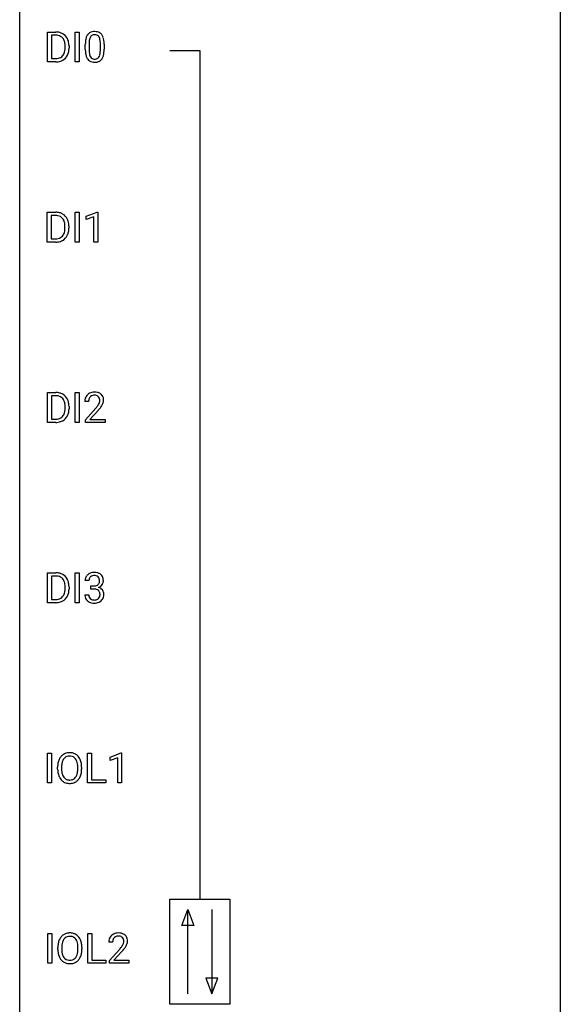
# Model space of a CAD drawing. Extents: x 3 to 27, y -3 to 108.
# Drawn here: x 3 to 27, y 43 to 86 of the extents above; entities that cross this region are included whole.
import ezdxf

# ---------------------------------------------------------------- set-up
doc = ezdxf.new("R2010")
doc.units = 0
doc.layers.add('DEFAULT_255_1_388', color=255, linetype='CONTINUOUS')
doc.layers.add('DEFAULT_255_2_778', color=255, linetype='CONTINUOUS')

msp = doc.modelspace()

# ---------------------------------------------------------------- linework, layer by layer
at = {"layer": 'DEFAULT_255_1_388'}
for p, q in [((4.001, 84.027), (4.001, 85.342)), ((4.001, 85.342), (4.372, 85.342)), ((4.376, 85.2), (4.174, 85.2)), ((4.174, 85.2), (4.174, 84.169)), ((5.227, 84.027), (5.227, 85.342)), ((5.227, 85.342), (5.4, 85.342)), ((5.4, 85.342), (5.4, 84.027)), ((4.78, 84.649), (4.78, 84.725)), ((4.952, 84.729), (4.952, 84.645)), ((5.668, 84.565), (5.668, 84.789)), ((5.836, 84.829), (5.836, 84.562)), ((6.332, 84.543), (6.332, 84.817)), ((6.499, 84.805), (6.499, 84.588)), ((4.174, 84.169), (4.357, 84.169)), ((4.365, 84.027), (4.001, 84.027)), ((5.4, 84.027), (5.227, 84.027)), ((3.993, 76.089), (3.993, 77.405)), ((3.993, 77.405), (4.364, 77.405)), ((4.369, 77.262), (4.167, 77.262)), ((4.167, 77.262), (4.167, 76.231)), ((5.219, 76.089), (5.219, 77.405)), ((5.219, 77.405), (5.393, 77.405)), ((5.393, 77.405), (5.393, 76.089)), ((5.711, 77.232), (6.19, 77.411)), ((5.711, 77.08), (5.711, 77.232)), ((6.048, 77.203), (5.711, 77.08)), ((6.048, 76.089), (6.048, 77.203)), ((6.19, 77.411), (6.216, 77.411)), ((6.216, 77.411), (6.216, 76.089)), ((4.773, 76.711), (4.773, 76.788)), ((4.945, 76.791), (4.945, 76.707)), ((4.357, 76.089), (3.993, 76.089)), ((4.167, 76.231), (4.349, 76.231)), ((5.393, 76.089), (5.219, 76.089)), ((6.216, 76.089), (6.048, 76.089)), ((4.001, 68.152), (4.001, 69.467)), ((4.001, 69.467), (4.372, 69.467)), ((5.227, 68.152), (5.227, 69.467)), ((5.227, 69.467), (5.4, 69.467)), ((5.4, 69.467), (5.4, 68.152)), ((4.376, 69.325), (4.174, 69.325)), ((4.174, 69.325), (4.174, 68.294)), ((5.816, 69.08), (5.649, 69.08)), ((4.78, 68.774), (4.78, 68.85)), ((4.952, 68.854), (4.952, 68.77)), ((5.674, 68.272), (6.129, 68.778)), ((6.228, 68.671), (5.875, 68.288)), ((4.365, 68.152), (4.001, 68.152)), ((4.174, 68.294), (4.357, 68.294)), ((5.4, 68.152), (5.227, 68.152)), ((5.674, 68.152), (5.674, 68.272)), ((6.536, 68.152), (5.674, 68.152)), ((5.875, 68.288), (6.536, 68.288)), ((6.536, 68.288), (6.536, 68.152)), ((4.001, 60.214), (4.001, 61.53)), ((4.001, 61.53), (4.372, 61.53)), ((4.376, 61.387), (4.174, 61.387)), ((4.174, 61.387), (4.174, 60.356)), ((5.227, 60.214), (5.227, 61.53)), ((5.227, 61.53), (5.4, 61.53)), ((5.4, 61.53), (5.4, 60.214)), ((5.828, 61.185), (5.661, 61.185)), ((4.78, 60.836), (4.78, 60.913)), ((4.952, 60.916), (4.952, 60.832)), ((5.917, 60.817), (5.917, 60.954)), ((5.917, 60.954), (6.043, 60.954)), ((6.043, 60.817), (5.917, 60.817)), ((4.174, 60.356), (4.357, 60.356)), ((5.65, 60.561), (5.818, 60.561)), ((4.365, 60.214), (4.001, 60.214)), ((5.4, 60.214), (5.227, 60.214)), ((4.006, 52.277), (4.006, 53.592)), ((4.006, 53.592), (4.179, 53.592)), ((4.179, 53.592), (4.179, 52.277)), ((5.769, 52.277), (5.769, 53.592)), ((5.769, 53.592), (5.943, 53.592)), ((5.943, 53.592), (5.943, 52.419)), ((6.765, 53.419), (7.244, 53.599)), ((6.765, 53.267), (6.765, 53.419)), ((7.102, 53.391), (6.765, 53.267)), ((7.102, 52.277), (7.102, 53.391)), ((7.244, 53.599), (7.27, 53.599)), ((7.27, 53.599), (7.27, 52.277)), ((4.45, 52.88), (4.45, 52.975)), ((4.623, 52.989), (4.623, 52.892)), ((5.336, 52.88), (5.336, 52.977)), ((5.508, 52.975), (5.508, 52.892)), ((4.179, 52.277), (4.006, 52.277)), ((6.566, 52.277), (5.769, 52.277)), ((5.943, 52.419), (6.566, 52.419)), ((6.566, 52.419), (6.566, 52.277)), ((7.27, 52.277), (7.102, 52.277)), ((4.014, 44.339), (4.014, 45.655)), ((4.014, 45.655), (4.187, 45.655)), ((4.187, 45.655), (4.187, 44.339)), ((5.777, 44.339), (5.777, 45.655)), ((5.777, 45.655), (5.951, 45.655)), ((5.951, 45.655), (5.951, 44.481)), ((6.871, 45.267), (6.704, 45.267)), ((4.458, 44.943), (4.458, 45.038)), ((4.631, 45.051), (4.631, 44.955)), ((5.344, 44.942), (5.344, 45.04)), ((5.516, 45.038), (5.516, 44.955)), ((6.729, 44.46), (7.184, 44.966)), ((7.283, 44.858), (6.93, 44.476)), ((4.187, 44.339), (4.014, 44.339)), ((6.574, 44.339), (5.777, 44.339)), ((5.951, 44.481), (6.574, 44.481)), ((6.574, 44.481), (6.574, 44.339)), ((6.729, 44.339), (6.729, 44.46)), ((7.591, 44.339), (6.729, 44.339)), ((6.93, 44.476), (7.591, 44.476)), ((7.591, 44.476), (7.591, 44.339))]:
    msp.add_line(p, q, dxfattribs=at)
for centre, radius, start, end in [((4.376, 84.683), 0.66, 75.41, 90.3803), ((4.374, 84.686), 0.514, 79.2154, 89.7445), ((4.411, 84.849), 0.347, 40.384, 80.1431), ((4.402, 84.79), 0.549, 60.1455, 75.189), ((4.42, 84.821), 0.513, 26.5254, 60.1451), ((4.382, 84.827), 0.383, 26.5778, 40.1534), ((4.278, 84.778), 0.498, 9.6573, 26.1932), ((4.294, 84.755), 0.656, 7.403, 26.8322), ((6.504, 84.851), 0.833, 164.3059, 173.9001), ((6.177, 84.946), 0.492, 148.7922, 164.5682), ((6.07, 85.006), 0.369, 144.5884, 148.1162), ((6.031, 85.033), 0.322, 101.644, 144.5143), ((6.415, 84.887), 0.575, 163.3765, 172.1411), ((6.179, 84.959), 0.329, 149.4208, 163.6283), ((6.06, 85.031), 0.189, 105.7981, 149.7388), ((6.079, 84.843), 0.518, 89.5283, 102.582), ((6.08, 84.956), 0.267, 89.3804, 105.6764), ((6.088, 84.838), 0.522, 77.0438, 90.5082), ((6.084, 84.927), 0.296, 81.1057, 90.2187), ((6.105, 85.026), 0.195, 30.7408, 82.4658), ((6.133, 85.023), 0.332, 48.2778, 77.4996), ((6.046, 84.988), 0.265, 24.2875, 31.3934), ((5.913, 84.932), 0.409, 12.0807, 23.8171), ((5.604, 84.863), 0.726, 4.8365, 12.2906), ((6.141, 85.037), 0.316, 36.3142, 47.6307), ((6.044, 84.972), 0.434, 18.2931, 35.677), ((5.757, 84.873), 0.736, 8.0247, 18.5606), ((5.289, 84.804), 1.21, 1.1275, 8.1718), ((4.16, 84.625), 0.619, 343.3325, 355.8549), ((4.012, 84.73), 0.768, 359.6455, 9.8608), ((3.924, 84.647), 0.856, 355.4989, 0.079), ((4.133, 84.641), 0.819, 348.729, 0.3013), ((4.115, 84.727), 0.837, 0.1606, 7.7176), ((7.013, 84.794), 1.344, 173.7674, 180.2316), ((7.18, 84.585), 1.512, 180.7435, 181.1522), ((6.875, 84.574), 1.207, 180.8977, 188.0055), ((6.786, 84.834), 0.95, 172.0258, 178.0705), ((7.128, 84.818), 1.292, 177.8639, 179.5036), ((7.006, 84.558), 1.171, 179.7996, 185.2461), ((5.13, 84.821), 1.202, 359.8093, 4.9408), ((4.998, 84.56), 1.334, 357.5871, 359.2682), ((5.121, 84.583), 1.378, 353.8441, 0.2288), ((4.924, 84.79), 1.575, 0.5433, 1.3867), ((4.361, 84.687), 0.518, 269.497, 284.0205), ((4.401, 84.533), 0.359, 283.7699, 318.1557), ((4.363, 84.562), 0.407, 318.7418, 343.6873), ((4.428, 84.545), 0.505, 299.2531, 333.4571), ((4.319, 84.604), 0.629, 333.0707, 348.7181), ((6.43, 84.509), 0.757, 187.8816, 198.2347), ((6.15, 84.415), 0.462, 197.9695, 215.2623), ((6.035, 84.338), 0.323, 215.8618, 257.2788), ((6.551, 84.515), 0.714, 185.1412, 193.0082), ((6.254, 84.444), 0.408, 192.7897, 205.2507), ((6.136, 84.392), 0.279, 205.8002, 211.2546), ((6.077, 84.352), 0.208, 210.379, 238.4008), ((6.075, 84.358), 0.212, 239.6522, 265.9794), ((6.085, 84.433), 0.288, 265.1324, 270.0603), ((6.088, 84.397), 0.251, 269.3314, 287.218), ((6.103, 84.34), 0.193, 287.7958, 329.0809), ((6.134, 84.338), 0.324, 280.5802, 324.9173), ((5.996, 84.407), 0.32, 328.6635, 343.3325), ((5.751, 84.484), 0.576, 343.0498, 351.9392), ((5.361, 84.541), 0.97, 351.8072, 357.7958), ((6.091, 84.367), 0.375, 324.9361, 328.6153), ((5.98, 84.429), 0.503, 329.2804, 344.7473), ((5.643, 84.524), 0.853, 344.4935, 353.9764), ((4.359, 84.791), 0.764, 270.4447, 278.4508), ((4.388, 84.622), 0.592, 278.1072, 299.034), ((6.081, 84.512), 0.503, 256.6229, 270.5105), ((6.089, 84.526), 0.517, 269.5979, 281.6733), ((4.369, 76.745), 0.66, 75.41, 90.3803), ((4.367, 76.748), 0.514, 79.2154, 89.7445), ((4.403, 76.912), 0.347, 40.384, 80.1431), ((4.395, 76.853), 0.549, 60.1455, 75.189), ((4.413, 76.884), 0.513, 26.5254, 60.1451), ((4.375, 76.889), 0.383, 26.5778, 40.1534), ((4.27, 76.841), 0.498, 9.6573, 26.1932), ((4.005, 76.793), 0.768, 359.6455, 9.8608), ((4.287, 76.817), 0.656, 7.403, 26.8322), ((4.107, 76.789), 0.837, 0.1606, 7.7176), ((4.394, 76.596), 0.359, 283.7699, 318.1557), ((4.356, 76.624), 0.407, 318.7418, 343.6873), ((4.421, 76.607), 0.505, 299.2531, 333.4571), ((4.153, 76.687), 0.619, 343.3325, 355.8549), ((3.917, 76.71), 0.856, 355.4989, 0.079), ((4.312, 76.666), 0.629, 333.0707, 348.7181), ((4.126, 76.703), 0.819, 348.729, 0.3013), ((4.354, 76.749), 0.518, 269.497, 284.0205), ((4.351, 76.854), 0.764, 270.4447, 278.4508), ((4.38, 76.684), 0.592, 278.1072, 299.034), ((4.376, 68.808), 0.66, 75.41, 90.3803), ((4.402, 68.915), 0.549, 60.1455, 75.189), ((4.42, 68.946), 0.513, 26.5254, 60.1451), ((6.016, 69.109), 0.364, 133.4541, 162.9471), ((6.036, 69.088), 0.394, 100.787, 133.4382), ((6.075, 68.914), 0.572, 89.6607, 101.3702), ((6.083, 68.92), 0.565, 78.2173, 90.4129), ((6.123, 69.103), 0.378, 55.9269, 78.4888), ((6.145, 69.141), 0.334, 47.9298, 55.4049), ((6.156, 69.153), 0.318, 4.3348, 48.056), ((4.374, 68.811), 0.514, 79.2154, 89.7445), ((4.411, 68.974), 0.347, 40.384, 80.1431), ((4.382, 68.952), 0.383, 26.5778, 40.1534), ((4.278, 68.903), 0.498, 9.6573, 26.1932), ((4.012, 68.855), 0.768, 359.6455, 9.8608), ((4.294, 68.88), 0.656, 7.403, 26.8322), ((4.115, 68.852), 0.837, 0.1606, 7.7176), ((6.106, 69.084), 0.458, 163.2878, 180.5582), ((6.167, 69.085), 0.351, 165.9091, 178.8685), ((6.264, 69.08), 0.448, 178.4391, 180.0084), ((6.053, 69.116), 0.234, 136.1757, 166.3673), ((6.04, 69.126), 0.216, 129.7286, 135.7539), ((6.049, 69.112), 0.233, 102.1738, 129.2061), ((6.076, 68.997), 0.352, 89.5461, 102.5418), ((6.079, 69.057), 0.291, 82.1602, 90.1506), ((6.095, 69.14), 0.207, 43.4417, 83.1661), ((5.647, 69.317), 0.715, 323.8963, 328.6419), ((6.086, 69.131), 0.219, 16.1713, 43.5286), ((5.878, 69.175), 0.444, 328.8295, 331.7891), ((5.99, 69.117), 0.318, 331.4255, 352.9366), ((6.029, 69.116), 0.278, 359.4863, 15.9343), ((6.005, 69.113), 0.302, 353.2258, 0.0166), ((5.776, 69.258), 0.721, 326.9133, 338.3508), ((6.081, 69.14), 0.394, 337.8914, 358.9968), ((6.033, 69.134), 0.442, 359.9252, 5.5972), ((4.363, 68.687), 0.407, 318.7418, 343.6873), ((4.16, 68.75), 0.619, 343.3325, 355.8549), ((3.924, 68.772), 0.856, 355.4989, 0.079), ((4.319, 68.729), 0.629, 333.0707, 348.7181), ((4.133, 68.766), 0.819, 348.729, 0.3013), ((4.612, 70.12), 2.026, 318.5133, 320.7829), ((5.207, 69.636), 1.259, 320.7373, 323.9739), ((4.896, 69.901), 1.813, 317.2588, 319.9046), ((5.328, 69.545), 1.254, 319.6472, 327.096), ((4.361, 68.812), 0.518, 269.497, 284.0205), ((4.359, 68.916), 0.764, 270.4447, 278.4508), ((4.388, 68.747), 0.592, 278.1072, 299.034), ((4.401, 68.658), 0.359, 283.7699, 318.1557), ((4.428, 68.67), 0.505, 299.2531, 333.4571), ((4.376, 60.87), 0.66, 75.41, 90.3803), ((4.374, 60.873), 0.514, 79.2154, 89.7445), ((4.411, 61.037), 0.347, 40.384, 80.1431), ((4.402, 60.978), 0.549, 60.1455, 75.189), ((4.42, 61.009), 0.513, 26.5254, 60.1451), ((4.382, 61.014), 0.383, 26.5778, 40.1534), ((4.278, 60.966), 0.498, 9.6573, 26.1932), ((4.294, 60.942), 0.656, 7.403, 26.8322), ((6.01, 61.189), 0.349, 155.3484, 180.7484), ((6.005, 61.186), 0.345, 131.5745, 154.4799), ((6.04, 61.151), 0.396, 96.9874, 131.9691), ((6.117, 61.186), 0.289, 172.5097, 180.1361), ((6.036, 61.2), 0.206, 133.835, 173.5343), ((6.041, 61.193), 0.215, 103.293, 133.562), ((6.065, 61.01), 0.538, 89.8593, 97.7827), ((6.064, 61.103), 0.307, 89.5322, 103.5319), ((6.07, 60.981), 0.567, 78.3654, 90.4133), ((6.07, 61.073), 0.338, 76.1116, 90.7029), ((6.114, 61.228), 0.177, 13.9578, 77.6714), ((6.11, 61.168), 0.376, 56.623, 78.6387), ((6.096, 61.165), 0.2, 311.7325, 354.2803), ((5.962, 61.184), 0.334, 359.1804, 15.0452), ((6.014, 61.179), 0.282, 353.0942, 0.1175), ((6.135, 61.21), 0.328, 47.0255, 56.0856), ((6.137, 61.214), 0.323, 10.9208, 46.7779), ((6.19, 61.177), 0.274, 332.355, 359.718), ((5.983, 61.179), 0.48, 359.6364, 11.6088), ((4.16, 60.812), 0.619, 343.3325, 355.8549), ((4.012, 60.918), 0.768, 359.6455, 9.8608), ((3.924, 60.835), 0.856, 355.4989, 0.079), ((4.133, 60.828), 0.819, 348.729, 0.3013), ((4.115, 60.914), 0.837, 0.1606, 7.7176), ((6.039, 61.335), 0.382, 270.492, 281.8953), ((6.037, 60.304), 0.513, 84.0196, 89.3326), ((6.055, 60.458), 0.358, 71.9008, 84.3555), ((6.066, 61.211), 0.255, 281.669, 301.2944), ((6.095, 60.577), 0.232, 49.5091, 72.1833), ((6.086, 61.176), 0.215, 301.7835, 311.7546), ((6.116, 60.605), 0.198, 12.9498, 48.7551), ((6.103, 61.26), 0.402, 292.5422, 293.6931), ((6.147, 60.534), 0.372, 57.6433, 72.8626), ((6.134, 61.2), 0.334, 292.9804, 325.2391), ((6.187, 60.598), 0.296, 36.7247, 57.4701), ((6.117, 61.212), 0.355, 325.2332, 332.8747), ((6.186, 60.6), 0.296, 8.0545, 36.3562), ((4.361, 60.874), 0.518, 269.497, 284.0205), ((4.388, 60.809), 0.592, 278.1072, 299.034), ((4.401, 60.721), 0.359, 283.7699, 318.1557), ((4.363, 60.749), 0.407, 318.7418, 343.6873), ((4.428, 60.732), 0.505, 299.2531, 333.4571), ((4.319, 60.791), 0.629, 333.0707, 348.7181), ((6.095, 60.561), 0.445, 179.976, 183.2331), ((5.978, 60.546), 0.328, 181.8183, 229.6455), ((6.025, 60.599), 0.398, 229.4224, 256.8555), ((6.076, 60.559), 0.258, 179.4468, 196.2872), ((6.021, 60.544), 0.201, 196.5661, 227.7059), ((6.039, 60.565), 0.229, 227.7653, 257.8763), ((6.064, 60.671), 0.338, 257.4584, 270.4267), ((6.07, 60.703), 0.37, 269.5965, 280.8788), ((6.095, 60.574), 0.239, 280.6347, 299.8594), ((6.104, 60.598), 0.398, 279.783, 311.6256), ((6.117, 60.533), 0.193, 300.3576, 314.5516), ((6.108, 60.54), 0.204, 315.0731, 345.0429), ((6.004, 60.571), 0.312, 344.5985, 357.9271), ((6.018, 60.58), 0.298, 359.5051, 13.4237), ((5.903, 60.577), 0.414, 357.4755, 0.0225), ((6.146, 60.55), 0.334, 311.6358, 343.7652), ((6.046, 60.577), 0.437, 343.9832, 0.5571), ((6.089, 60.582), 0.395, 359.8317, 8.5873), ((4.359, 60.979), 0.764, 270.4447, 278.4508), ((6.063, 60.755), 0.558, 256.6827, 270.4413), ((6.07, 60.759), 0.563, 269.7285, 280.3858), ((5.021, 53.086), 0.553, 139.626, 156.0379), ((4.955, 53.139), 0.468, 122.6415, 139.3432), ((5.069, 53.078), 0.434, 143.5289, 163.298), ((4.966, 53.119), 0.491, 93.0225, 122.4556), ((4.964, 53.158), 0.302, 110.823, 143.918), ((4.975, 53.115), 0.346, 89.3037, 109.9046), ((4.979, 53.01), 0.6, 89.9757, 93.6341), ((4.983, 53.055), 0.555, 73.7463, 90.4234), ((4.979, 53.041), 0.42, 84.3846, 90.0761), ((4.998, 53.158), 0.302, 36.1437, 85.6628), ((5.003, 53.132), 0.477, 57.6631, 73.4517), ((4.92, 53.099), 0.4, 20.3231, 36.499), ((5.002, 53.134), 0.475, 29.1441, 57.4147), ((4.897, 53.068), 0.599, 24.0986, 29.7321), ((5.379, 52.98), 0.929, 169.5253, 180.2766), ((5.165, 53.019), 0.712, 155.8315, 169.5089), ((5.554, 52.979), 0.932, 174.0509, 179.4175), ((5.498, 52.888), 0.875, 179.6929, 188.7909), ((5.284, 53.011), 0.659, 163.0419, 174.314), ((4.737, 53.031), 0.595, 7.8926, 20.2962), ((4.4, 52.982), 0.936, 359.7055, 8.036), ((4.78, 53.02), 0.725, 8.6655, 23.8241), ((4.536, 52.888), 0.972, 350.4878, 0.2625), ((4.529, 52.979), 0.979, 359.7807, 8.8218), ((5.383, 52.887), 0.932, 180.3723, 188.9254), ((5.158, 52.849), 0.705, 188.7217, 204.824), ((5.068, 52.811), 0.607, 205.1185, 209.6465), ((4.97, 52.749), 0.492, 209.0633, 237.3493), ((5.198, 52.84), 0.571, 188.6328, 202.5631), ((5.057, 52.783), 0.419, 202.8079, 216.1196), ((4.966, 52.71), 0.303, 215.0756, 264.638), ((5.005, 52.701), 0.293, 288.0629, 323.8116), ((4.907, 52.774), 0.415, 323.6547, 342.6591), ((4.678, 52.849), 0.655, 342.4092, 353.6452), ((4.36, 52.888), 0.976, 353.4028, 359.4847), ((4.945, 52.775), 0.544, 319.8874, 336.1331), ((4.794, 52.843), 0.71, 336.0278, 350.5787), ((4.96, 52.736), 0.476, 237.535, 252.1858), ((4.976, 52.797), 0.538, 252.5221, 270.4416), ((4.98, 52.803), 0.397, 263.8464, 270.0831), ((4.985, 52.774), 0.368, 269.3649, 287.515), ((4.981, 52.874), 0.615, 269.917, 276.3395), ((5, 52.746), 0.486, 275.8196, 302.1886), ((5.013, 52.721), 0.458, 302.4806, 319.6144), ((4.963, 45.202), 0.468, 122.6415, 139.3432), ((4.974, 45.181), 0.491, 93.0225, 122.4556), ((4.983, 45.178), 0.346, 89.3037, 109.9046), ((4.987, 45.073), 0.6, 89.9757, 93.6341), ((4.991, 45.118), 0.555, 73.7463, 90.4234), ((4.987, 45.104), 0.42, 84.3846, 90.0761), ((5.006, 45.221), 0.302, 36.1437, 85.6628), ((5.011, 45.194), 0.477, 57.6631, 73.4517), ((5.01, 45.197), 0.475, 29.1441, 57.4147), ((7.071, 45.297), 0.364, 133.4541, 162.9471), ((7.091, 45.275), 0.394, 100.787, 133.4382), ((7.104, 45.3), 0.233, 102.1738, 129.2061), ((7.13, 45.101), 0.572, 89.6607, 101.3702), ((7.131, 45.184), 0.352, 89.5461, 102.5418), ((7.138, 45.108), 0.565, 78.2173, 90.4129), ((7.135, 45.244), 0.291, 82.1602, 90.1506), ((7.15, 45.327), 0.207, 43.4417, 83.1661), ((7.178, 45.291), 0.378, 55.9269, 78.4888), ((7.2, 45.329), 0.334, 47.9298, 55.4049), ((7.211, 45.34), 0.318, 4.3348, 48.056), ((5.388, 45.042), 0.929, 169.5253, 180.2766), ((5.174, 45.082), 0.712, 155.8315, 169.5089), ((5.03, 45.149), 0.553, 139.626, 156.0379), ((5.562, 45.042), 0.932, 174.0509, 179.4175), ((5.292, 45.073), 0.659, 163.0419, 174.314), ((5.077, 45.141), 0.434, 143.5289, 163.298), ((4.972, 45.221), 0.302, 110.823, 143.918), ((4.929, 45.161), 0.4, 20.3231, 36.499), ((4.746, 45.094), 0.595, 7.8926, 20.2962), ((4.408, 45.044), 0.936, 359.7055, 8.036), ((4.905, 45.131), 0.599, 24.0986, 29.7321), ((4.788, 45.083), 0.725, 8.6655, 23.8241), ((4.537, 45.042), 0.979, 359.7807, 8.8218), ((7.161, 45.272), 0.458, 163.2878, 180.5582), ((7.222, 45.273), 0.351, 165.9091, 178.8685), ((7.319, 45.267), 0.448, 178.4391, 180.0084), ((7.108, 45.303), 0.234, 136.1757, 166.3673), ((7.095, 45.314), 0.216, 129.7286, 135.7539), ((6.702, 45.504), 0.715, 323.8963, 328.6419), ((7.141, 45.319), 0.219, 16.1713, 43.5286), ((6.933, 45.362), 0.444, 328.8295, 331.7891), ((7.045, 45.304), 0.318, 331.4255, 352.9366), ((7.084, 45.303), 0.278, 359.4863, 15.9343), ((7.06, 45.301), 0.302, 353.2258, 0.0166), ((6.831, 45.445), 0.721, 326.9133, 338.3508), ((7.136, 45.328), 0.394, 337.8914, 358.9968), ((7.088, 45.321), 0.442, 359.9252, 5.5972), ((5.391, 44.949), 0.932, 180.3723, 188.9254), ((5.166, 44.911), 0.705, 188.7217, 204.824), ((5.506, 44.95), 0.875, 179.6929, 188.7909), ((5.206, 44.902), 0.571, 188.6328, 202.5631), ((5.065, 44.845), 0.419, 202.8079, 216.1196), ((4.915, 44.837), 0.415, 323.6547, 342.6591), ((4.686, 44.911), 0.655, 342.4092, 353.6452), ((4.368, 44.951), 0.976, 353.4028, 359.4847), ((4.802, 44.906), 0.71, 336.0278, 350.5787), ((4.544, 44.95), 0.972, 350.4878, 0.2625), ((5.667, 46.308), 2.026, 318.5133, 320.7829), ((6.262, 45.823), 1.259, 320.7373, 323.9739), ((5.951, 46.089), 1.813, 317.2588, 319.9046), ((6.383, 45.733), 1.254, 319.6472, 327.096), ((5.076, 44.873), 0.607, 205.1185, 209.6465), ((4.978, 44.812), 0.492, 209.0633, 237.3493), ((4.968, 44.799), 0.476, 237.535, 252.1858), ((4.974, 44.772), 0.303, 215.0756, 264.638), ((4.985, 44.86), 0.538, 252.5221, 270.4416), ((4.988, 44.866), 0.397, 263.8464, 270.0831), ((4.993, 44.837), 0.368, 269.3649, 287.515), ((4.99, 44.937), 0.615, 269.917, 276.3395), ((5.008, 44.808), 0.486, 275.8196, 302.1886), ((5.013, 44.764), 0.293, 288.0629, 323.8116), ((5.021, 44.783), 0.458, 302.4806, 319.6144), ((4.953, 44.838), 0.544, 319.8874, 336.1331)]:
    msp.add_arc(centre, radius, start, end, dxfattribs=at)
at = {"layer": 'DEFAULT_255_2_778'}
for p, q in [((2.778, -1.984), (2.778, 107.553)), ((26.591, 107.553), (26.591, -1.984)), ((9.393, 84.534), (10.716, 84.534)), ((10.716, 84.534), (10.716, 47.162)), ((9.393, 47.162), (12.038, 47.162)), ((9.393, 42.532), (9.393, 47.162)), ((12.038, 47.162), (12.038, 42.532)), ((9.922, 46.004), (10.187, 46.699)), ((10.187, 42.995), (10.187, 46.699)), ((10.187, 46.699), (10.451, 46.004)), ((11.245, 46.699), (11.245, 42.995)), ((10.451, 46.004), (9.922, 46.004)), ((10.98, 43.689), (11.245, 42.995)), ((11.509, 43.689), (10.98, 43.689)), ((11.245, 42.995), (11.509, 43.689)), ((12.038, 42.532), (9.393, 42.532))]:
    msp.add_line(p, q, dxfattribs=at)

doc.saveas('drawing.dxf')
